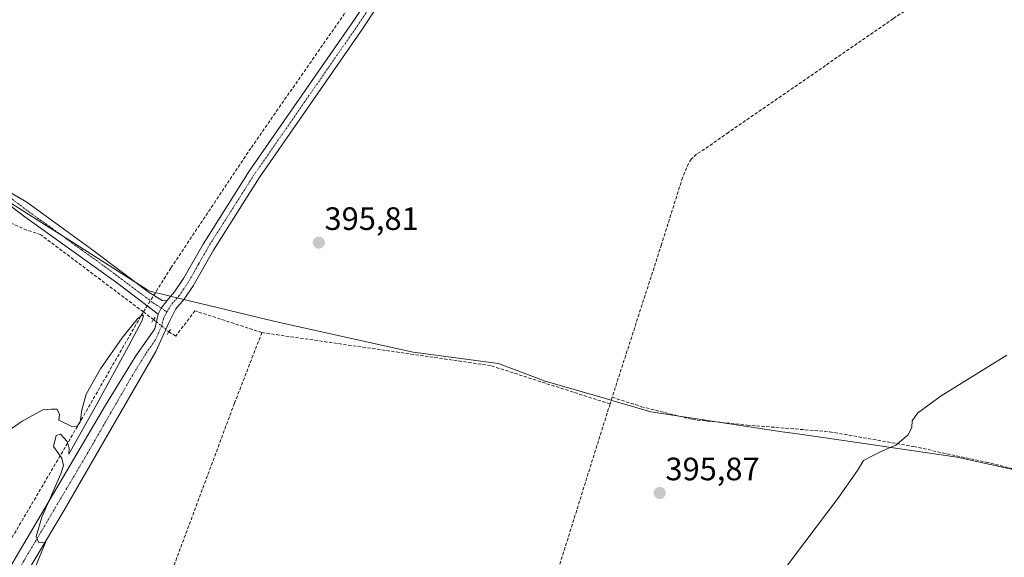
# Model space of a CAD drawing. Units: metres. Extents: x 632018 to 635502, y 4692667 to 4695046.
# Drawn here: x 634601 to 634905, y 4693460 to 4693626 of the extents above; entities that cross this region are included whole.
import ezdxf
from ezdxf.enums import TextEntityAlignment as Align

# ---------------------------------------------------------------- set-up
doc = ezdxf.new("R2010")
doc.units = ezdxf.units.M
doc.header["$MEASUREMENT"] = 0
for name, pattern in [('TRAZO_Y_PUNTO', [1, 0.5, -0.25, 0, -0.25]), ('TRAZOS2', [0.375, 0.25, -0.125]), ('TRAZOSX2', [1.5, 1, -0.5])]:
    doc.linetypes.add(name, pattern=pattern)
for name, color, linetype, lineweight in [('Camino', 19, 'Continuous', 0), ('Camino Cxs', 19, 'Continuous', 0), ('Camino eje', 39, 'TRAZO_Y_PUNTO', 13), ('Carátula', 7, 'Continuous', 5), ('Comarca', 2, 'Continuous', 13), ('Comarca CxS', 133, 'Continuous', 0), ('Corriente artificial lineal', 5, 'TRAZOSX2', 13), ('Corriente artificial lineal oculto', 135, 'TRAZO_Y_PUNTO', 13), ('Curva de nivel normal', 36, 'Continuous', 0), ('Municipio', 9, 'Continuous', 13), ('Municipio CxS', 142, 'Continuous', 0), ('Pista no pavimentada', 254, 'Continuous', 13), ('Pista no pavimentada Cxs', 254, 'Continuous', 0), ('Pista pavimentada eje', 135, 'TRAZO_Y_PUNTO', 0), ('Puente lineal', 2, 'TRAZOS2', 0), ('Punto de cota en terreno', 7, 'Continuous', 0), ('Rótulo de punto de cota en terreno', 19, 'Continuous', 0)]:
    doc.layers.add(name, color=color, linetype=linetype, lineweight=lineweight)
doc.styles.add('Arial', font='txt', dxfattribs={"height": 0.2})

# ---------------------------------------------------------------- blocks, each defined once
blk = doc.blocks.new('*U162')
at = {"layer": 'Curva de nivel normal', "color": 36, "linetype": 'Continuous', "lineweight": 0}
for points in [[(634592.38, 4693495.31, 395), (634601.69, 4693501.74, 395), (634608.02, 4693505.16, 395), (634610.69, 4693505.41, 395), (634612.47, 4693505.37, 395), (634613.16, 4693503.8, 395), (634612.99, 4693501.98, 395), (634616.97, 4693500.09, 395), (634618.69, 4693500.17, 395), (634619.61, 4693501.42, 395), (634620.11, 4693505.19, 395), (634621.44, 4693510.1, 395), (634625.88, 4693517.85, 395), (634632.62, 4693527.46, 395), (634637.23, 4693533.27, 395), (634638.85, 4693534.66, 395), (634639.21, 4693534.32, 395), (634638.63, 4693532.65, 395), (634634.5, 4693524.94, 395), (634624.74, 4693506.92, 395), (634616.07, 4693491.46, 395), (634616.19, 4693493.3, 395), (634615.6, 4693495.38, 395), (634613.52, 4693497.69, 395), (634612.11, 4693497.22, 395), (634611.3, 4693493.8, 395), (634613.95, 4693490.21, 395), (634614.47, 4693487.93, 395), (634613.58, 4693485.37, 395), (634607.7, 4693471.96, 395), (634605.96, 4693466, 395), (634606.76, 4693464.01, 395), (634608.82, 4693464.1, 395), (634607.88, 4693461.64, 395), (634605.55, 4693456.13, 395)], [(634829.29, 4693444.82, 395), (634840.84, 4693460.4, 395), (634853.88, 4693477.71, 395), (634859.97, 4693486.44, 395), (634861.83, 4693489.55, 395), (634864.62, 4693490.97, 395), (634867.76, 4693492.51, 395), (634871.83, 4693494.27, 395), (634875.63, 4693497.47, 395), (634876.78, 4693499.8, 395), (634876.93, 4693501.8, 395), (634878.6, 4693504.16, 395), (634885.92, 4693509.56, 395), (634906.24, 4693522.16, 395)]]:
    blk.add_polyline3d(points, dxfattribs=at)
blk = doc.blocks.new('5PATER')
at = {"layer": 'Carátula', "linetype": 'Continuous', "lineweight": 5}
h = blk.add_hatch(color=250, dxfattribs=at)
edge = h.paths.add_edge_path()
edge.add_ellipse((0, 0.01), major_axis=(-1.33, -1.34), ratio=0.999422, start_angle=0, end_angle=360)

msp = doc.modelspace()

# ---------------------------------------------------------------- linework, layer by layer
at = {"layer": 'Camino', "color": 19, "linetype": 'Continuous', "lineweight": 0}
for points in [[(634643.7, 4693534.82, 395.75), (634630.8, 4693544.62, 395.57), (634602.45, 4693564.98, 396.41), (634592, 4693572.86, 396.53), (634587.74, 4693575.47, 396.32), (634564.38, 4693587.87, 396.06), (634547.19, 4693596.64, 395.92), (634516.63, 4693611.72, 396), (634507.56, 4693615.88, 395.54), (634498.91, 4693619.48, 394.94), (634501.46, 4693621.83, 394.95), (634504.18, 4693620.15, 395.25), (634512.37, 4693616.67, 396.32), (634519.1, 4693613.12, 396.41), (634538.66, 4693603.59, 396.42), (634550.09, 4693598.01, 396.3), (634565.09, 4693590.52, 396.31), (634568.71, 4693588.56, 396.42), (634591.14, 4693576.38, 396.47), (634603.06, 4693569.5, 396.26), (634623.48, 4693554.62, 395.66), (634640.65, 4693541.77, 395.21), (634644.96, 4693539.07, 395.57), (634646.34, 4693538.97, 395.6)], [(634643.7, 4693534.82, 395.75), (634644.66, 4693536.71, 395.7), (634646.34, 4693538.97, 395.6)]]:
    msp.add_polyline3d(points, dxfattribs=at)
at = {"layer": 'Camino Cxs', "color": 19, "linetype": 'Continuous', "lineweight": 0}
msp.add_polyline3d([(634591.14, 4693576.38, 396.47), (634603.06, 4693569.5, 396.26), (634623.48, 4693554.62, 395.66), (634640.65, 4693541.77, 395.21), (634644.96, 4693539.07, 395.57), (634646.34, 4693538.97, 395.6), (634646.34, 4693538.97, 395.6), (634644.66, 4693536.71, 395.7), (634643.7, 4693534.82, 395.75), (634630.8, 4693544.62, 395.57), (634602.45, 4693564.98, 396.41), (634592, 4693572.86, 396.53)], dxfattribs=at)
at = {"layer": 'Camino eje', "color": 39, "linetype": 'TRAZO_Y_PUNTO', "lineweight": 13}
msp.add_polyline3d([(634597.53, 4693571.18, 396.47), (634602.76, 4693567.24, 396.37), (634609.84, 4693562.15, 395.89), (634620.05, 4693554.71, 395.68), (634627.14, 4693549.62, 395.6), (634631.43, 4693546.41, 395.58), (634634.66, 4693543.96, 395.57), (634638.95, 4693540.75, 395.41), (634642.18, 4693538.3, 395.62), (634644.66, 4693536.71, 395.7), (634646.37, 4693535.51, 395.8)], dxfattribs=at)
at = {"layer": 'Comarca', "color": 2, "linetype": 'Continuous', "lineweight": 13}
msp.add_polyline3d([(634597.5, 4693569.64, 396.48), (634620.57, 4693554.99, 395.68), (634640.22, 4693542.5, 395.17), (634641.12, 4693541.93, 395.15), (634651.25, 4693539.48, 395.55), (634653.44, 4693538.95, 395.55), (634677.34, 4693533.16, 395.8), (634682.19, 4693531.99, 395.88), (634722.61, 4693523.05, 396.9), (634748.97, 4693519.5, 396.59), (634763.41, 4693514.12, 396.65), (634782.1, 4693508.66, 396.56), (634784.36, 4693508, 396.6), (634786.14, 4693507.47, 396.58), (634796.08, 4693504.55, 395.84), (634836.71, 4693498.42, 396.2), (634841.43, 4693497.73, 395.73), (634866.29, 4693494.13, 395.12), (634868.3, 4693493.84, 395.03), (634890.84, 4693490.57, 394.47), (634912.26, 4693485.8, 394.5)], dxfattribs=at)
msp.add_polyline3d([(634597.5, 4693569.64, 396.48), (634620.57, 4693554.99, 395.68), (634640.22, 4693542.5, 395.17), (634641.12, 4693541.93, 395.15), (634651.25, 4693539.48, 395.55), (634653.44, 4693538.95, 395.55), (634677.34, 4693533.16, 395.8), (634682.19, 4693531.99, 395.88), (634722.61, 4693523.05, 396.9), (634748.97, 4693519.5, 396.59), (634763.41, 4693514.12, 396.65), (634782.1, 4693508.66, 396.56), (634784.36, 4693508, 396.6), (634786.14, 4693507.47, 396.58), (634796.08, 4693504.55, 395.84), (634836.71, 4693498.42, 396.2), (634841.43, 4693497.73, 395.73), (634866.29, 4693494.13, 395.12), (634868.3, 4693493.84, 395.03), (634890.84, 4693490.57, 394.47), (634912.26, 4693485.8, 394.5)], dxfattribs=at)
at = {"layer": 'Comarca CxS', "color": 133, "linetype": 'Continuous', "lineweight": 0}
for points in [[(634912.26, 4693485.8, 394.5), (634890.84, 4693490.57, 394.47), (634868.3, 4693493.84, 395.03), (634866.29, 4693494.13, 395.12), (634841.43, 4693497.73, 395.73), (634836.71, 4693498.42, 396.2), (634796.08, 4693504.55, 395.84), (634786.14, 4693507.47, 396.58), (634784.36, 4693508, 396.6), (634782.1, 4693508.66, 396.56), (634763.41, 4693514.12, 396.65), (634748.97, 4693519.5, 396.59), (634722.61, 4693523.05, 396.9), (634682.19, 4693531.99, 395.88), (634677.34, 4693533.16, 395.8), (634653.44, 4693538.95, 395.55), (634651.25, 4693539.48, 395.55), (634641.12, 4693541.93, 395.15), (634640.22, 4693542.5, 395.17), (634620.57, 4693554.99, 395.68), (634597.5, 4693569.64, 396.48)], [(634597.5, 4693569.64, 396.48), (634620.57, 4693554.99, 395.68), (634640.22, 4693542.5, 395.17), (634641.12, 4693541.93, 395.15), (634651.25, 4693539.48, 395.55), (634653.44, 4693538.95, 395.55), (634677.34, 4693533.16, 395.8), (634682.19, 4693531.99, 395.88), (634722.61, 4693523.05, 396.9), (634748.97, 4693519.5, 396.59), (634763.41, 4693514.12, 396.65), (634782.1, 4693508.66, 396.56), (634784.36, 4693508, 396.6), (634786.14, 4693507.47, 396.58), (634796.08, 4693504.55, 395.84), (634836.71, 4693498.42, 396.2), (634841.43, 4693497.73, 395.73), (634866.29, 4693494.13, 395.12), (634868.3, 4693493.84, 395.03), (634890.84, 4693490.57, 394.47), (634912.26, 4693485.8, 394.5)], [(634912.26, 4693485.8, 394.5), (634890.84, 4693490.57, 394.47), (634868.3, 4693493.84, 395.03), (634866.29, 4693494.13, 395.12), (634841.43, 4693497.73, 395.73), (634836.71, 4693498.42, 396.2), (634796.08, 4693504.55, 395.84), (634786.14, 4693507.47, 396.58), (634784.36, 4693508, 396.6), (634782.1, 4693508.66, 396.56), (634763.41, 4693514.12, 396.65), (634748.97, 4693519.5, 396.59), (634722.61, 4693523.05, 396.9), (634682.19, 4693531.99, 395.88), (634677.34, 4693533.16, 395.8), (634653.44, 4693538.95, 395.55), (634651.25, 4693539.48, 395.55), (634641.12, 4693541.93, 395.15), (634640.22, 4693542.5, 395.17), (634620.57, 4693554.99, 395.68), (634597.5, 4693569.64, 396.48)], [(634597.5, 4693569.64, 396.48), (634620.57, 4693554.99, 395.68), (634640.22, 4693542.5, 395.17), (634641.12, 4693541.93, 395.15), (634651.25, 4693539.48, 395.55), (634653.44, 4693538.95, 395.55), (634677.34, 4693533.16, 395.8), (634682.19, 4693531.99, 395.88), (634722.61, 4693523.05, 396.9), (634748.97, 4693519.5, 396.59), (634763.41, 4693514.12, 396.65), (634782.1, 4693508.66, 396.56), (634784.36, 4693508, 396.6), (634786.14, 4693507.47, 396.58), (634796.08, 4693504.55, 395.84), (634836.71, 4693498.42, 396.2), (634841.43, 4693497.73, 395.73), (634866.29, 4693494.13, 395.12), (634868.3, 4693493.84, 395.03), (634890.84, 4693490.57, 394.47), (634912.26, 4693485.8, 394.5)]]:
    msp.add_polyline3d(points, dxfattribs=at)
at = {"layer": 'Corriente artificial lineal', "color": 5, "linetype": 'TRAZOSX2', "lineweight": 13}
for points in [[(634639.14, 4693535.51, 395.38), (634647.67, 4693549.16, 395.21), (634672.54, 4693586.47, 395.44), (634704.56, 4693632.5, 395.79), (634725.2, 4693664.52, 395.79), (634753.24, 4693705.26, 396.18)], [(635007.79, 4693697.69, 400.93), (635006.07, 4693697.08, 400.76), (634951.41, 4693680.89, 399.55), (634871.04, 4693626.27, 398.29), (634820.1, 4693591.1, 397.95), (634815.15, 4693587.59, 398.21), (634810.25, 4693584.35, 397.67), (634808.58, 4693582.77, 397.41), (634807.74, 4693581.5, 397.4), (634805.88, 4693577.08, 397.71), (634799.37, 4693556.36, 397.46), (634784.14, 4693509.12, 396.6)], [(634639.14, 4693535.51, 395.38), (634607.37, 4693559.43, 395.88), (634603.06, 4693560.87, 396.53), (634598.94, 4693562.69, 396.19), (634572.92, 4693571.29, 395.54), (634538.77, 4693554.09, 394.31), (634528.69, 4693555.19, 394.24), (634505.82, 4693509.91, 393.67)], [(634498.6, 4693297.48, 392.07), (634517.22, 4693329.8, 392.22), (634530.28, 4693351.82, 392.56), (634577.21, 4693429.38, 393.49), (634619.92, 4693502.1, 394.96), (634638.44, 4693534.37, 395.21), (634639.14, 4693535.51, 395.38)], [(634642.3, 4693533.13, 395.74), (634639.14, 4693535.51, 395.38)], [(634675.8, 4693529.12, 395.71), (634655.07, 4693535.84, 395.54), (634649.13, 4693528.04, 395.48), (634647.02, 4693529.39, 395.72)], [(634675.8, 4693529.12, 395.71), (634667.3, 4693507.23, 395.62), (634635.72, 4693422.41, 395.69), (634595.32, 4693437, 394.64), (634580.85, 4693412.56, 393.91), (634531.08, 4693331.32, 392.35)], [(634783.46, 4693507.02, 396.55), (634746.53, 4693518.9, 396.68), (634675.8, 4693529.12, 395.71)], [(634783.46, 4693507.02, 396.55), (634757.84, 4693425.18, 396.63), (634742.55, 4693378.47, 396.22), (634740.45, 4693375.79, 396.17)], [(634784.14, 4693509.12, 396.6), (634783.46, 4693507.02, 396.55)], [(634784.14, 4693509.12, 396.6), (634793.19, 4693506.18, 396.12), (634808.97, 4693502.2, 395.86), (634825.81, 4693500.48, 396.04), (634851.45, 4693498.41, 395.59), (634877.41, 4693493.82, 394.66), (634899.81, 4693489.01, 394.17), (634915.59, 4693485.1, 394.3), (634937.26, 4693478.18, 394.03), (634962.5, 4693471.6, 394.2), (634976.81, 4693467.05, 393.8), (635014.25, 4693457.27, 393.69), (635054.32, 4693446.36, 393.53), (635080.61, 4693439.64, 393.22)]]:
    msp.add_polyline3d(points, dxfattribs=at)
at = {"layer": 'Corriente artificial lineal oculto', "color": 135, "linetype": 'TRAZO_Y_PUNTO', "lineweight": 13}
msp.add_polyline3d([(634647.02, 4693529.39, 395.72), (634642.31, 4693533.12, 395.74), (634642.3, 4693533.13, 395.74)], dxfattribs=at)
at = {"layer": 'Municipio', "color": 9, "linetype": 'Continuous', "lineweight": 13}
msp.add_polyline3d([(634597.5, 4693569.64, 396.48), (634620.57, 4693554.99, 395.68), (634640.22, 4693542.5, 395.17), (634641.12, 4693541.93, 395.15), (634651.25, 4693539.48, 395.55), (634653.44, 4693538.95, 395.55), (634677.34, 4693533.16, 395.8), (634682.19, 4693531.99, 395.88), (634722.61, 4693523.05, 396.9), (634748.97, 4693519.5, 396.59), (634763.41, 4693514.12, 396.65), (634782.1, 4693508.66, 396.56), (634784.36, 4693508, 396.6), (634786.14, 4693507.47, 396.58), (634796.08, 4693504.55, 395.84), (634836.71, 4693498.42, 396.2), (634841.43, 4693497.73, 395.73), (634866.29, 4693494.13, 395.12), (634868.3, 4693493.84, 395.03), (634890.84, 4693490.57, 394.47), (634912.26, 4693485.8, 394.5)], dxfattribs=at)
msp.add_polyline3d([(634597.5, 4693569.64, 396.48), (634620.57, 4693554.99, 395.68), (634640.22, 4693542.5, 395.17), (634641.12, 4693541.93, 395.15), (634651.25, 4693539.48, 395.55), (634653.44, 4693538.95, 395.55), (634677.34, 4693533.16, 395.8), (634682.19, 4693531.99, 395.88), (634722.61, 4693523.05, 396.9), (634748.97, 4693519.5, 396.59), (634763.41, 4693514.12, 396.65), (634782.1, 4693508.66, 396.56), (634784.36, 4693508, 396.6), (634786.14, 4693507.47, 396.58), (634796.08, 4693504.55, 395.84), (634836.71, 4693498.42, 396.2), (634841.43, 4693497.73, 395.73), (634866.29, 4693494.13, 395.12), (634868.3, 4693493.84, 395.03), (634890.84, 4693490.57, 394.47), (634912.26, 4693485.8, 394.5)], dxfattribs=at)
at = {"layer": 'Municipio CxS', "color": 142, "linetype": 'Continuous', "lineweight": 0}
for points in [[(634912.26, 4693485.8, 394.5), (634890.84, 4693490.57, 394.47), (634868.3, 4693493.84, 395.03), (634866.29, 4693494.13, 395.12), (634841.43, 4693497.73, 395.73), (634836.71, 4693498.42, 396.2), (634796.08, 4693504.55, 395.84), (634786.14, 4693507.47, 396.58), (634784.36, 4693508, 396.6), (634782.1, 4693508.66, 396.56), (634763.41, 4693514.12, 396.65), (634748.97, 4693519.5, 396.59), (634722.61, 4693523.05, 396.9), (634682.19, 4693531.99, 395.88), (634677.34, 4693533.16, 395.8), (634653.44, 4693538.95, 395.55), (634651.25, 4693539.48, 395.55), (634641.12, 4693541.93, 395.15), (634640.22, 4693542.5, 395.17), (634620.57, 4693554.99, 395.68), (634597.5, 4693569.64, 396.48)], [(634597.5, 4693569.64, 396.48), (634620.57, 4693554.99, 395.68), (634640.22, 4693542.5, 395.17), (634641.12, 4693541.93, 395.15), (634651.25, 4693539.48, 395.55), (634653.44, 4693538.95, 395.55), (634677.34, 4693533.16, 395.8), (634682.19, 4693531.99, 395.88), (634722.61, 4693523.05, 396.9), (634748.97, 4693519.5, 396.59), (634763.41, 4693514.12, 396.65), (634782.1, 4693508.66, 396.56), (634784.36, 4693508, 396.6), (634786.14, 4693507.47, 396.58), (634796.08, 4693504.55, 395.84), (634836.71, 4693498.42, 396.2), (634841.43, 4693497.73, 395.73), (634866.29, 4693494.13, 395.12), (634868.3, 4693493.84, 395.03), (634890.84, 4693490.57, 394.47), (634912.26, 4693485.8, 394.5)], [(634912.26, 4693485.8, 394.5), (634890.84, 4693490.57, 394.47), (634868.3, 4693493.84, 395.03), (634866.29, 4693494.13, 395.12), (634841.43, 4693497.73, 395.73), (634836.71, 4693498.42, 396.2), (634796.08, 4693504.55, 395.84), (634786.14, 4693507.47, 396.58), (634784.36, 4693508, 396.6), (634782.1, 4693508.66, 396.56), (634763.41, 4693514.12, 396.65), (634748.97, 4693519.5, 396.59), (634722.61, 4693523.05, 396.9), (634682.19, 4693531.99, 395.88), (634677.34, 4693533.16, 395.8), (634653.44, 4693538.95, 395.55), (634651.25, 4693539.48, 395.55), (634641.12, 4693541.93, 395.15), (634640.22, 4693542.5, 395.17), (634620.57, 4693554.99, 395.68), (634597.5, 4693569.64, 396.48)], [(634597.5, 4693569.64, 396.48), (634620.57, 4693554.99, 395.68), (634640.22, 4693542.5, 395.17), (634641.12, 4693541.93, 395.15), (634651.25, 4693539.48, 395.55), (634653.44, 4693538.95, 395.55), (634677.34, 4693533.16, 395.8), (634682.19, 4693531.99, 395.88), (634722.61, 4693523.05, 396.9), (634748.97, 4693519.5, 396.59), (634763.41, 4693514.12, 396.65), (634782.1, 4693508.66, 396.56), (634784.36, 4693508, 396.6), (634786.14, 4693507.47, 396.58), (634796.08, 4693504.55, 395.84), (634836.71, 4693498.42, 396.2), (634841.43, 4693497.73, 395.73), (634866.29, 4693494.13, 395.12), (634868.3, 4693493.84, 395.03), (634890.84, 4693490.57, 394.47), (634912.26, 4693485.8, 394.5)]]:
    msp.add_polyline3d(points, dxfattribs=at)
at = {"layer": 'Pista no pavimentada', "color": 254, "linetype": 'Continuous', "lineweight": 13}
for points in [[(634646.34, 4693538.97, 395.6), (634648.74, 4693541.71, 395.45), (634651.53, 4693545.83, 395.46), (634657.59, 4693556.51, 395.45), (634671.87, 4693579.07, 395.57), (634704.61, 4693626.35, 395.86), (634724.28, 4693656.19, 395.95), (634741.9, 4693680.89, 396.24), (634746.27, 4693686.85, 396.32), (634752.42, 4693693.82, 396.44), (634756.22, 4693697.07, 396.49), (634759.43, 4693699.11, 396.52), (634763.97, 4693701.22, 396.5), (634776.25, 4693705.09, 396.46), (634789.49, 4693706.96, 396.69), (634800.71, 4693707.83, 397.06), (634837.4, 4693710.77, 397.94), (634841.73, 4693711.26, 398.07), (634863.13, 4693713.72, 398.56), (634870.89, 4693714.61, 398.69), (634918.92, 4693719.99, 399.31)], [(634919.33, 4693716.29, 399.06), (634871.31, 4693710.9, 398.38), (634842.73, 4693707.55, 397.89), (634805.99, 4693704.5, 397.19), (634786.96, 4693702.97, 396.91), (634774.8, 4693700.93, 396.88), (634765.32, 4693697.74, 396.57), (634761.22, 4693695.83, 396.53), (634758.45, 4693694.07, 396.46), (634755.05, 4693691.16, 396.38), (634749.17, 4693684.51, 396.25), (634744.92, 4693678.7, 396.14), (634726.95, 4693653.49, 396.08), (634706.31, 4693622.22, 395.92), (634674.98, 4693577.01, 395.68), (634660.79, 4693554.59, 395.62), (634654.52, 4693543.56, 395.57), (634651.7, 4693539.43, 395.55), (634649.15, 4693536.51, 395.71), (634646.97, 4693532.14, 395.86), (634642.95, 4693523.22, 395.76), (634614.62, 4693474.14, 395.15), (634586.41, 4693426.84, 394.35)], [(634643.7, 4693534.82, 395.75), (634644.66, 4693536.71, 395.7), (634646.34, 4693538.97, 395.6)], [(634503.57, 4693298.47, 392.04), (634503.91, 4693298.78, 392.06), (634507.72, 4693304.6, 392.12), (634537.4, 4693356.22, 392.96), (634542.5, 4693364.73, 393.1), (634565.56, 4693403.18, 394.08), (634581.19, 4693428.09, 394.23), (634589.81, 4693442.9, 394.32), (634627.45, 4693506.62, 395.26), (634636.76, 4693521.92, 395.58), (634642.64, 4693530.3, 395.86), (634643.7, 4693534.82, 395.75)]]:
    msp.add_polyline3d(points, dxfattribs=at)
at = {"layer": 'Pista no pavimentada Cxs', "color": 254, "linetype": 'Continuous', "lineweight": 0}
for points in [[(634919.33, 4693716.29, 399.06), (634871.31, 4693710.9, 398.38), (634842.73, 4693707.55, 397.89), (634805.99, 4693704.5, 397.19), (634786.96, 4693702.97, 396.91), (634774.8, 4693700.93, 396.88), (634765.32, 4693697.74, 396.57), (634761.22, 4693695.83, 396.53), (634758.45, 4693694.07, 396.46), (634755.05, 4693691.16, 396.38), (634749.17, 4693684.51, 396.25), (634744.92, 4693678.7, 396.14), (634726.95, 4693653.49, 396.08), (634706.31, 4693622.22, 395.92), (634674.98, 4693577.01, 395.68), (634660.79, 4693554.59, 395.62), (634654.52, 4693543.56, 395.57), (634651.7, 4693539.43, 395.55), (634649.15, 4693536.51, 395.71), (634646.97, 4693532.14, 395.86), (634642.95, 4693523.22, 395.76), (634614.62, 4693474.14, 395.15), (634586.41, 4693426.84, 394.35)], [(634589.81, 4693442.9, 394.32), (634627.45, 4693506.62, 395.26), (634636.76, 4693521.92, 395.58), (634642.64, 4693530.3, 395.86), (634643.7, 4693534.82, 395.75), (634644.66, 4693536.71, 395.7), (634646.34, 4693538.97, 395.6), (634648.74, 4693541.71, 395.45), (634651.53, 4693545.83, 395.46), (634657.59, 4693556.51, 395.45), (634671.87, 4693579.07, 395.57), (634704.61, 4693626.35, 395.86)]]:
    msp.add_polyline3d(points, dxfattribs=at)
at = {"layer": 'Pista pavimentada eje', "color": 135, "linetype": 'TRAZO_Y_PUNTO', "lineweight": 0}
for points in [[(634715.78, 4693639.92, 395.99), (634705.46, 4693624.29, 395.89), (634689.09, 4693600.65, 395.74), (634673.43, 4693578.04, 395.62), (634659.19, 4693555.55, 395.53), (634656.16, 4693550.21, 395.51), (634653.03, 4693544.7, 395.51), (634651.63, 4693542.64, 395.48), (634650.22, 4693540.57, 395.52), (634648.95, 4693539.11, 395.57), (634647.75, 4693537.74, 395.66), (634646.37, 4693535.51, 395.8)], [(634646.37, 4693535.51, 395.8), (634645.34, 4693533.48, 395.87), (634644.81, 4693531.22, 395.83), (634642.8, 4693526.76, 395.88), (634639.86, 4693522.57, 395.75), (634635.2, 4693514.92, 395.6), (634621.04, 4693490.38, 395.31), (634602.22, 4693458.52, 394.84), (634588.11, 4693434.87, 394.47), (634583.8, 4693427.47, 394.35), (634575.61, 4693414.29, 394.41), (634567.8, 4693401.84, 394.24), (634542.58, 4693359.8, 393.17), (634538.23, 4693352.54, 392.99), (634522.52, 4693326.66, 392.53), (634509.84, 4693303.97, 392.13), (634503.26, 4693293.5, 392.23)]]:
    msp.add_polyline3d(points, dxfattribs=at)
at = {"layer": 'Puente lineal', "color": 2, "linetype": 'TRAZOS2', "lineweight": 0}
for points in [[(634642.75, 4693533.75, 396.01), (634642.3, 4693533.12, 396.06), (634641.71, 4693532.26, 396.12)], [(634647.5, 4693530.09, 396.06), (634647.02, 4693529.39, 396.05), (634647.01, 4693529.38, 396.05), (634646.35, 4693528.41, 396.07)]]:
    msp.add_polyline3d(points, dxfattribs=at)

# ---------------------------------------------------------------- block references
at = {"layer": 'Curva de nivel normal', "color": 36, "linetype": 'Continuous', "lineweight": 0}
msp.add_blockref('*U162', (0, 0), dxfattribs=at)
at = {"layer": 'Punto de cota en terreno', "linetype": 'Continuous', "lineweight": 0}
for p in [(634693.39, 4693556.95, 395.81), (634798.83, 4693479.45, 395.87)]:
    msp.add_blockref('5PATER', p, dxfattribs=at)

# ---------------------------------------------------------------- texts
at = {"layer": 'Rótulo de punto de cota en terreno', "color": 19, "linetype": 'Continuous', "lineweight": 0, "style": 'Arial'}
for s, p in [('395,81', (634695.15, 4693558.71)), ('395,87', (634800.59, 4693481.21))]:
    msp.add_text(s, height=7, dxfattribs=at).set_placement(p, align=Align.BOTTOM_LEFT)

doc.saveas('drawing.dxf')
